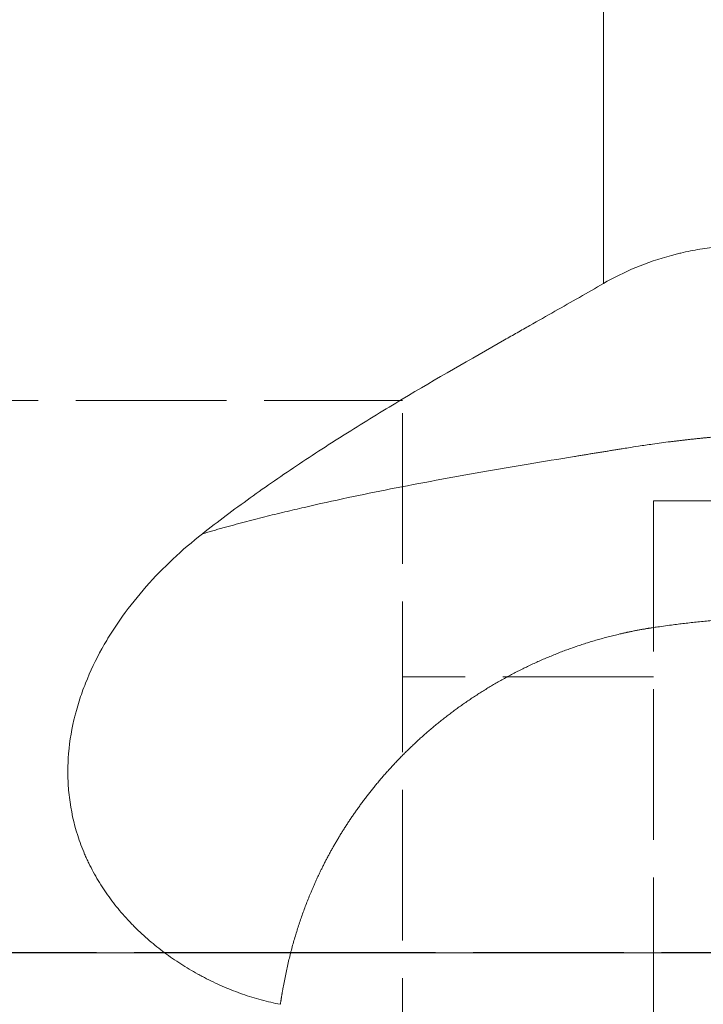
# Model space of a CAD drawing. Extents: x -27.2 to 68.5, y -36.5 to 56.7.
# Drawn here: x 13.9 to 27.5, y -1 to 18.6 of the extents above; entities that cross this region are included whole.
import ezdxf

# ---------------------------------------------------------------- set-up
doc = ezdxf.new("R2010")
doc.units = 0
doc.linetypes.add('DASH', pattern=[3.75, 3, -0.75])
doc.linetypes.add('LONGDASH_DASH', pattern=[10.5, 6, -0.75, 3, -0.75])
for name, color, linetype, lineweight in [('1', 4, 'CONTINUOUS', 50), ('4', 2, 'LONGDASH_DASH', 25), ('NOCUT', 7, 'CONTINUOUS', 25), ('SK3', 1, 'DASH', 35), ('SK4', 2, 'LONGDASH_DASH', 25)]:
    doc.layers.add(name, color=color, linetype=linetype, lineweight=lineweight)

msp = doc.modelspace()

# ---------------------------------------------------------------- linework, layer by layer
at = {"layer": '1', "lineweight": 13}
msp.add_line((25.501, 13.332), (25.501, 21.595), dxfattribs=at)
for points, degree, knots in [([(28.396, 14.101), (28.132, 14.098), (27.873, 14.079), (27.488, 14.027), (27.361, 14.006), (27.171, 13.968), (27.108, 13.954), (27.014, 13.932), (26.982, 13.924), (26.92, 13.909), (26.889, 13.9), (26.611, 13.826), (26.375, 13.745), (25.923, 13.558), (25.707, 13.452), (25.501, 13.332)], 3, [0, 0, 0, 0, 0.25, 0.25, 0.375, 0.375, 0.4375, 0.4375, 0.46875, 0.46875, 0.5, 0.5, 0.75, 0.75, 1, 1, 1, 1]), ([(17.518, 8.347), (17.828, 8.59), (18.145, 8.828), (18.791, 9.292), (19.12, 9.519), (19.621, 9.854), (19.79, 9.965), (20.045, 10.129), (20.13, 10.184), (20.3, 10.292), (20.726, 10.561), (21.153, 10.821), (22.177, 11.434), (22.859, 11.825), (23.618, 12.257), (23.702, 12.305), (23.87, 12.401), (23.954, 12.448), (24.205, 12.591), (24.371, 12.685), (24.864, 12.965), (25.186, 13.15), (25.501, 13.332)], 3, [0, 0, 0, 0, 0.125, 0.125, 0.25, 0.25, 0.3125, 0.3125, 0.34375, 0.34375, 0.375, 0.5, 0.5, 0.75, 0.75, 0.78125, 0.78125, 0.8125, 0.8125, 0.875, 0.875, 1, 1, 1, 1]), ([(17.518, 8.347), (17.553, 8.357), (17.623, 8.377), (17.726, 8.407), (17.827, 8.436), (18.033, 8.493), (18.342, 8.577), (18.753, 8.683), (19.153, 8.781), (19.702, 8.91), (20.398, 9.064), (21.273, 9.243), (22.154, 9.41), (23.068, 9.575), (23.987, 9.732), (24.644, 9.84), (25.012, 9.9), (25.099, 9.915), (25.186, 9.929), (25.273, 9.943), (25.36, 9.957), (25.446, 9.971), (25.533, 9.985), (25.619, 9.999), (25.705, 10.013), (25.791, 10.026), (25.889, 10.042), (26.026, 10.064), (26.227, 10.096), (26.506, 10.137), (26.743, 10.169), (26.911, 10.19), (26.985, 10.199), (27.058, 10.208), (27.132, 10.216), (27.205, 10.224), (27.278, 10.233), (27.351, 10.24), (27.424, 10.248), (27.497, 10.255), (27.57, 10.262), (27.642, 10.269), (27.714, 10.276), (27.787, 10.282), (27.859, 10.288), (27.931, 10.294), (28.003, 10.3), (28.075, 10.306), (28.146, 10.311), (28.218, 10.316), (28.289, 10.321), (28.361, 10.326), (28.432, 10.33), (28.503, 10.334), (28.574, 10.338), (28.645, 10.342), (28.715, 10.346), (28.786, 10.349), (28.856, 10.352), (28.926, 10.355), (28.996, 10.358), (29.066, 10.361), (29.136, 10.363), (29.206, 10.365), (29.275, 10.367), (29.344, 10.369), (29.414, 10.37), (29.483, 10.372), (29.552, 10.373), (29.62, 10.374), (29.666, 10.374), (29.689, 10.374)], 3, [0, 0, 0, 0, 0.010393, 0.020478, 0.030254, 0.039721, 0.080055, 0.118682, 0.155604, 0.190826, 0.268287, 0.340912, 0.41717, 0.489524, 0.564734, 0.636853, 0.643639, 0.650403, 0.657145, 0.663866, 0.670566, 0.677244, 0.683902, 0.69054, 0.697157, 0.703755, 0.710332, 0.719794, 0.735206, 0.756567, 0.783878, 0.789495, 0.7951, 0.800695, 0.806279, 0.811851, 0.817413, 0.822964, 0.828504, 0.834033, 0.839551, 0.845058, 0.850554, 0.856039, 0.861513, 0.866977, 0.872429, 0.87787, 0.883301, 0.88872, 0.894129, 0.899526, 0.904913, 0.910288, 0.915653, 0.921007, 0.92635, 0.931682, 0.937002, 0.942312, 0.947611, 0.9529, 0.958177, 0.963443, 0.968698, 0.973943, 0.979176, 0.984398, 0.98961, 0.99481, 1, 1, 1, 1]), ([(19.071, -1.027), (18.943, -1.003), (18.816, -0.974), (18.566, -0.906), (18.442, -0.868), (18.197, -0.782), (18.076, -0.735), (17.837, -0.632), (17.718, -0.577), (17.572, -0.502), (17.543, -0.487), (17.484, -0.456), (17.455, -0.44), (17.369, -0.393), (17.312, -0.36), (17.143, -0.259), (17.033, -0.188), (16.818, -0.039), (16.713, 0.039), (16.509, 0.202), (16.41, 0.287), (16.265, 0.421), (16.194, 0.489), (16.125, 0.56), (16.079, 0.608), (16.056, 0.632), (15.944, 0.753), (15.773, 0.952), (15.543, 1.27), (15.408, 1.494), (15.315, 1.667), (15.285, 1.726), (15.241, 1.815), (15.227, 1.845), (15.2, 1.905), (15.133, 2.056), (15.076, 2.209), (14.957, 2.581), (14.901, 2.835), (14.862, 3.159), (14.856, 3.224), (14.848, 3.322), (14.846, 3.355), (14.843, 3.42), (14.837, 3.584), (14.84, 3.746), (14.864, 4.133), (14.902, 4.387), (14.968, 4.671), (14.976, 4.703), (14.992, 4.765), (15.017, 4.859), (15.044, 4.951), (15.102, 5.133), (15.145, 5.253), (15.285, 5.607), (15.394, 5.836), (15.548, 6.113), (15.58, 6.168), (15.645, 6.278), (15.679, 6.332), (15.782, 6.494), (15.853, 6.6), (16.075, 6.909), (16.233, 7.107), (16.568, 7.486), (16.745, 7.668), (17.118, 8.018), (17.313, 8.186), (17.518, 8.347)], 3, [0, 0, 0, 0, 0.03125, 0.03125, 0.0625, 0.0625, 0.09375, 0.09375, 0.125, 0.125, 0.132813, 0.132813, 0.140625, 0.140625, 0.15625, 0.15625, 0.1875, 0.1875, 0.21875, 0.21875, 0.25, 0.25, 0.265625, 0.273438, 0.273438, 0.28125, 0.28125, 0.3125, 0.34375, 0.375, 0.375, 0.390625, 0.390625, 0.398438, 0.398438, 0.40625, 0.4375, 0.4375, 0.5, 0.5, 0.515625, 0.515625, 0.523438, 0.523438, 0.53125, 0.5625, 0.5625, 0.625, 0.625, 0.632813, 0.632813, 0.640625, 0.65625, 0.65625, 0.6875, 0.6875, 0.75, 0.75, 0.765625, 0.765625, 0.78125, 0.78125, 0.8125, 0.8125, 0.875, 0.875, 0.9375, 0.9375, 1, 1, 1, 1]), ([(19.071, -1.027), (19.1, -0.827), (19.136, -0.632), (19.366, 0.609), (19.903, 1.694), (20.202, 2.298), (20.595, 2.851), (21.009, 3.435), (21.515, 3.945), (22.046, 4.48), (22.666, 4.921), (23.313, 5.381), (24.031, 5.722), (24.779, 6.076), (25.573, 6.287), (25.98, 6.394), (26.392, 6.462), (26.553, 6.488), (26.809, 6.522), (27.017, 6.55), (28.906, 6.767), (30.59, 6.696)], 2, [0, 0, 0, 0.035366, 0.035366, 0.228292, 0.228292, 0.324756, 0.324756, 0.421219, 0.421219, 0.517683, 0.517683, 0.614146, 0.614146, 0.71061, 0.71061, 0.758841, 0.758841, 0.782957, 0.782957, 0.807073, 1, 1, 1])]:
    msp.add_open_spline(points, degree=degree, knots=knots, dxfattribs=at)
at = {"layer": '4'}
msp.add_line((43.157, 0), (0, 0), dxfattribs=at)
at = {"layer": 'NOCUT', "lineweight": 18}
msp.add_lwpolyline([(38.413, 19.606), (37.11, 9), (37.11, 9), (37.11, 0), (37.11, 0), (0, 0)], dxfattribs=at)
at = {"layer": 'SK3', "lineweight": 13}
for p, q in [((0, 11.003), (21.5, 11.003)), ((21.5, -11.003), (21.5, 11.003)), ((36.555, 9), (26.5, 9)), ((26.5, -9), (26.5, 9)), ((26.5, 5.5), (21.5, 5.5))]:
    msp.add_line(p, q, dxfattribs=at)
at = {"layer": 'SK4', "lineweight": 13}
msp.add_line((43.157, 0), (-3, 0), dxfattribs=at)

doc.saveas('drawing.dxf')
